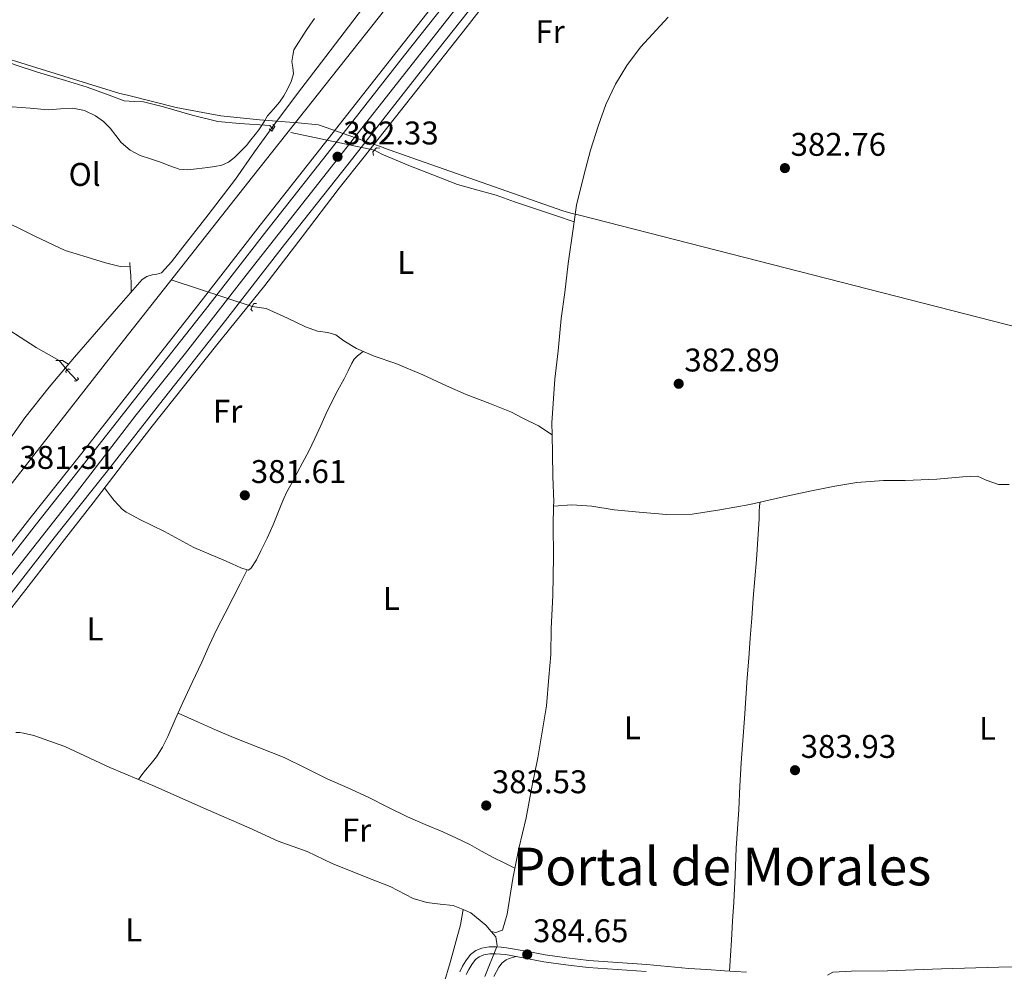
# Model space of a CAD drawing. Units: metres. Extents: x 594709 to 601663, y 4659673 to 4664396.
# Drawn here: x 600493 to 600794, y 4660708 to 4660999 of the extents above; entities that cross this region are included whole.
import ezdxf
from ezdxf.enums import TextEntityAlignment as Align

# ---------------------------------------------------------------- set-up
doc = ezdxf.new("R2010")
doc.units = ezdxf.units.M
doc.header["$MEASUREMENT"] = 0
for name, pattern in [('DGN Style 2', [86.9092, 52.14552, -34.76368]), ('DGN Style 3', [121.67287999999999, 86.9092, -34.76368]), ('DGN Style 4', [139.1416292, 69.52736, -34.76368, 0.0869092, -34.76368]), ('DGN Style 5', [60.836439999999996, 26.07276, -34.76368])]:
    doc.linetypes.add(name, pattern=pattern)
for name, color, linetype, lineweight in [('Nivel 1', 7, 'Continuous', 0), ('Nivel 13', 7, 'Continuous', 0), ('Nivel 21', 7, 'Continuous', 0), ('Nivel 22', 7, 'Continuous', 0), ('Nivel 23', 7, 'Continuous', 0), ('Nivel 24', 7, 'Continuous', 0), ('Nivel 36', 7, 'Continuous', 0), ('Nivel 37', 7, 'Continuous', 0), ('Nivel 41', 7, 'Continuous', 0), ('Nivel 45', 7, 'Continuous', 0), ('Nivel 5', 7, 'Continuous', 0), ('Nivel 54', 7, 'Continuous', 0), ('Nivel 7', 7, 'Continuous', 0)]:
    doc.layers.add(name, color=color, linetype=linetype, lineweight=lineweight)
doc.styles.add('Style-Arial', font='txt')
doc.styles.add('Style-Arial Narrow', font='txt')
doc.styles.add('Style-Times New Roman', font='txt')

# ---------------------------------------------------------------- blocks, each defined once
blk = doc.blocks.new('5PATER')
at = {"layer": 'Nivel 7', "linetype": 'Continuous', "lineweight": 0}
h = blk.add_hatch(color=51, dxfattribs=at)
edge = h.paths.add_edge_path()
edge.add_ellipse((0.002061955630779266, -0.001165669411420822), major_axis=(-1.095731442372465, -1.110710699892244), ratio=0.9994222409660318, start_angle=0, end_angle=360)

msp = doc.modelspace()

# ---------------------------------------------------------------- linework, layer by layer
at = {"layer": 'Nivel 1', "color": 7, "linetype": 'Continuous', "lineweight": 0}
msp.add_polyline3d([(600483.8299999982, 4660988.710000001, 379.96), (600498.370000001, 4660984.239999998, 379.91), (600523.6499999985, 4660976.390000001, 379.94), (600526, 4660975.809999999, 379.93), (600540.8599999994, 4660972.100000001, 379.92), (600550.620000001, 4660970.260000002, 379.9), (600554.4899999984, 4660969.530000001, 379.93), (600566.379999999, 4660968.359999999, 379.99), (600568.9899999984, 4660968.109999999, 380.04), (600578.1499999985, 4660967.370000001, 380.87), (600584.379999999, 4660966.84, 381.55), (600590.4899999984, 4660964.670000002, 382.22), (600591.9200000018, 4660964.16, 382.22), (600604.0799999982, 4660959.870000001, 382.04), (600604.5700000003, 4660959.690000001, 382.02), (600611.1499999985, 4660957.370000001, 382.1), (600658.9800000004, 4660940.48, 382.46), (600661.4400000013, 4660939.850000001, 382.48), (600664.0700000003, 4660939.18, 382.5), (600937.2699999996, 4660869.289999999, 382.54)], dxfattribs=at)
at = {"layer": 'Nivel 13', "color": 4, "linetype": 'Continuous', "lineweight": 0, "elevation": 380.88, "flags": 128}
msp.add_lwpolyline([(600510.5399999991, 4660888.760000002), (600507.5500000007, 4660891.91)], dxfattribs=at)
at = {"layer": 'Nivel 13', "color": 4, "linetype": 'Continuous', "lineweight": 0}
for points in [[(600662.4299999997, 4660937.210000001, 381.94), (600663.1400000006, 4660942.309999999, 381.92), (600665.4200000018, 4660951.350000001, 381.91), (600667.4800000004, 4660959.050000001, 381.9), (600669.75, 4660966.370000001, 381.97), (600672.0899999999, 4660972.989999998, 381.98), (600675.0700000003, 4660979.170000002, 381.98), (600678.5399999991, 4660984.949999999, 381.97), (600682.6799999997, 4660990.489999998, 381.92), (600691.1400000006, 4660999.649999999, 381.86)], [(600480.4800000004, 4660980.449999999, 379.97), (600482.0799999982, 4660983.760000002, 379.66), (600483.7199999988, 4660986.809999999, 379.66), (600485.2100000009, 4660987.149999999, 379.65), (600488.3599999994, 4660986.300000001, 379.62), (600491.9800000004, 4660985.039999999, 379.62), (600498.5199999996, 4660982.899999999, 379.62), (600507.0500000007, 4660980.379999999, 379.63), (600513.7399999984, 4660978.330000002, 379.63), (600521.2399999984, 4660975.52, 379.73), (600525.0300000012, 4660974.149999999, 379.73), (600528.0100000016, 4660973.879999999, 379.72), (600530.9499999993, 4660973.789999999, 379.74), (600537.0300000012, 4660972.25, 379.75), (600545.7699999996, 4660969.760000002, 379.75), (600553.5700000003, 4660967.780000001, 379.73), (600560.2199999988, 4660967.219999999, 379.82), (600569.4899999984, 4660966.580000002, 379.82), (600570.0799999982, 4660965.870000001, 380.16), (600570.5799999982, 4660965.580000002, 378.98)], [(600526.8200000003, 4660923.640000001, 380.08), (600523.8200000003, 4660923.539999999, 380.09), (600519.2600000016, 4660924.66, 380.05), (600513.6900000013, 4660926.34, 380.07), (600507.0300000012, 4660928.460000001, 380.13), (600497.6900000013, 4660932.830000002, 380.14), (600485.8900000006, 4660938.550000001, 380.15), (600476.6799999997, 4660943.460000001, 380.18), (600474.2800000012, 4660946.379999999, 380.18), (600473.75, 4660948.809999999, 380.19), (600474.120000001, 4660952.170000002, 380.15), (600474.8399999999, 4660956.52, 380.13), (600476.4299999997, 4660962.02, 380.1), (600478.3599999994, 4660968.68, 380.1), (600479.8999999985, 4660975.399999999, 380.03), (600480.7899999991, 4660979.600000001, 379.98), (600480.4800000004, 4660980.449999999, 379.97)], [(600505.120000001, 4660894.84, 380.54), (600498.1000000015, 4660898.830000002, 380.51), (600485.1099999994, 4660907.149999999, 380.47), (600472.629999999, 4660914.52, 380.42), (600460.1099999994, 4660922.41, 380.36), (600447.3299999982, 4660931.260000002, 380.04), (600434.5, 4660939.91, 380.08), (600420.5500000007, 4660949.43, 380.04), (600407.4899999984, 4660959.109999999, 380.06), (600394.0799999982, 4660968.039999999, 380.08), (600388.4100000001, 4660971.690000001, 380.08)], [(600662.4299999997, 4660937.210000001, 381.94), (600657.1000000015, 4660938.969999999, 380.7), (600651.9200000018, 4660940.75, 380.55), (600644.2100000009, 4660943.280000001, 380.35), (600638.5899999999, 4660945.280000001, 380.32), (600633.0599999987, 4660946.870000001, 380.28), (600626.7899999991, 4660948.59, 380.26), (600619.3099999987, 4660951.489999998, 380.26), (600611.9499999993, 4660954.370000001, 380.41), (600603.6700000018, 4660957.82, 380.54), (600601.4600000009, 4660959.100000001, 380.56)], [(600655.7199999988, 4660872.109999999, 382.11), (600655.6700000018, 4660875.75, 382.1), (600656.5199999996, 4660889.16, 382.06), (600657.6099999994, 4660897.77, 382.03), (600658.5399999991, 4660907.609999999, 381.96), (600659.5700000003, 4660915.59, 381.96), (600660.5799999982, 4660924.399999999, 381.96), (600662.120000001, 4660934.989999998, 381.94), (600662.4299999997, 4660937.210000001, 381.94)], [(600655.7199999988, 4660872.109999999, 382.11), (600651.6000000015, 4660874.859999999, 381.62), (600646.7800000012, 4660877.23, 381.47), (600643.2800000012, 4660879.050000001, 381.33), (600636.6900000013, 4660881.68, 381.08), (600629.4800000004, 4660884.420000002, 380.88), (600623.4400000013, 4660887.120000001, 380.86), (600616.1900000013, 4660890.41, 380.86), (600608.0199999996, 4660893.859999999, 380.84), (600601.3999999985, 4660896.18, 380.81), (600595.9699999988, 4660898.48, 380.86), (600592.1099999994, 4660900.859999999, 380.87), (600589.6700000018, 4660902.68, 380.88), (600587.2300000004, 4660903.34, 380.89), (600584.0899999999, 4660903.809999999, 380.89), (600580.3900000006, 4660905.120000001, 380.93), (600574.870000001, 4660907.75, 381.04), (600568.379999999, 4660910.719999999, 381.15), (600564.129999999, 4660911.330000002, 381.25)], [(600656.1900000013, 4660850.379999999, 382.24), (600656.2100000009, 4660851.670000002, 382.23), (600655.9299999997, 4660859.350000001, 382.21), (600655.8099999987, 4660866.469999999, 382.12), (600655.7199999988, 4660872.109999999, 382.11)], [(600656.1900000013, 4660850.379999999, 382.24), (600661.7100000009, 4660850.760000002, 382.42), (600667.870000001, 4660850.330000002, 382.45), (600674.6499999985, 4660849.25, 382.46), (600682.3099999987, 4660848.48, 382.46), (600690.620000001, 4660847.830000002, 382.49), (600698.4899999984, 4660847.850000001, 382.51), (600706.9899999984, 4660849.18, 382.5), (600716.129999999, 4660850.870000001, 382.5), (600726.4299999997, 4660853.190000001, 382.56), (600734.4400000013, 4660854.960000001, 382.6), (600742.0399999991, 4660856.449999999, 382.68), (600748.7699999996, 4660857.550000001, 382.77), (600756.9699999988, 4660858.129999999, 382.78), (600763.5700000003, 4660858.190000001, 382.79), (600773.2300000004, 4660858.550000001, 382.76), (600781.1900000013, 4660859.330000002, 382.74), (600785.629999999, 4660859.530000001, 382.84), (600788.2899999991, 4660858.23, 382.96), (600792.1000000015, 4660856.949999999, 382.99), (600795.3000000007, 4660857, 382.99)], [(600637.1000000015, 4660720.469999999, 383.16), (600638.5399999991, 4660720.109999999, 383.55), (600640.5399999991, 4660720.870000001, 383.68), (600642.0199999996, 4660725.719999999, 383.68), (600643.75, 4660736.620000001, 383.6), (600645.5199999996, 4660745.77, 383.54), (600647.8500000015, 4660755.170000002, 383.4), (600649.4100000001, 4660764.010000002, 383.26), (600651.3599999994, 4660773.530000001, 383.1), (600652.8299999982, 4660782.080000002, 383.06), (600653.9800000004, 4660789.41, 382.9), (600654.7100000009, 4660798.129999999, 382.82), (600655.3299999982, 4660805.09, 382.72), (600655.3900000006, 4660812.949999999, 382.63), (600655.9299999997, 4660823.080000002, 382.46), (600656.1400000006, 4660834.98, 382.29), (600656.0599999987, 4660844.489999998, 382.26), (600656.1900000013, 4660850.379999999, 382.24)], [(600628.5899999999, 4660727.16, 383.01), (600625.5300000012, 4660728.440000001, 383), (600621.5100000016, 4660728.75, 382.51), (600617.4800000004, 4660729.32, 382.51), (600613.2899999991, 4660730.57, 382.49), (600606.2100000009, 4660734.199999999, 382.46), (600599.4499999993, 4660736.82, 382.26), (600588.5899999999, 4660741.18, 382.23), (600580.9499999993, 4660744.859999999, 382.1), (600572.0799999982, 4660748.080000002, 382.02), (600563.2300000004, 4660752.120000001, 381.9), (600550.0199999996, 4660757.780000001, 381.75), (600533.7300000004, 4660765, 381.61), (600520.6499999985, 4660770.550000001, 381.46), (600506.9100000001, 4660776.949999999, 381.38), (600497.3900000006, 4660780.260000002, 381.34), (600494.2399999984, 4660781.039999999, 381.34), (600493.1099999994, 4660781.219999999, 381.34), (600491.9499999993, 4660781.260000002, 381.34)], [(600620.6700000018, 4660697.949999999, 383.56), (600624.5899999999, 4660711.010000002, 383.37), (600627.7399999984, 4660722.5, 383.15), (600628.5899999999, 4660727.16, 383.01)], [(600637.1000000015, 4660720.469999999, 383.16), (600635.5300000012, 4660722.359999999, 383.16), (600630.9299999997, 4660726.170000002, 383.02), (600628.5899999999, 4660727.16, 383.01)], [(600635.1799999997, 4660706.739999998, 383.97), (600638.9299999997, 4660716.080000002, 383.1), (600638.4899999984, 4660718.800000001, 383.16), (600637.1000000015, 4660720.469999999, 383.16)], [(600739.8900000006, 4660707.140000001, 384.34), (600741.4699999988, 4660708.059999999, 384.34), (600747.1900000013, 4660708.379999999, 384.31), (600758.1900000013, 4660708.460000001, 384.21), (600774.629999999, 4660709.100000001, 384.19), (600792.2100000009, 4660709.550000001, 384.04), (600805.1600000001, 4660709.609999999, 383.9), (600819.6400000006, 4660710.190000001, 383.84), (600835.6700000018, 4660710.949999999, 383.77), (600853.2600000016, 4660711.460000001, 383.68), (600876.6400000006, 4660712.640000001, 383.58), (600888.3000000007, 4660713, 383.59), (600891.5100000016, 4660712.719999999, 383.61)]]:
    msp.add_polyline3d(points, dxfattribs=at)
at = {"layer": 'Nivel 21', "color": 1, "linetype": 'DGN Style 2', "lineweight": 0, "flags": 128}
for points, elevation in [([(600569.3299999982, 4660965.52), (600570.1099999994, 4660964.850000001), (600571.0100000016, 4660966.260000002), (600570.370000001, 4660966.899999999)], 380.25), ([(600526.870000001, 4660922.91), (600526.75, 4660924.719999999)], 380.69), ([(600564.25, 4660909.870000001), (600563.6900000013, 4660910.550000001), (600564.629999999, 4660912.23), (600565.4499999993, 4660912.18)], 381.37), ([(600504.1700000018, 4660894.800000001), (600506.1700000018, 4660894.870000001)], 380.63), ([(600507.2399999984, 4660891.02), (600507.1700000018, 4660891.600000001), (600507.9699999988, 4660892.260000002), (600508.5899999999, 4660892)], 380.86), ([(600509.7199999988, 4660888.600000001), (600510.1999999993, 4660888.5), (600511.0399999991, 4660889.16), (600510.7600000016, 4660889.68)], 381.11)]:
    msp.add_lwpolyline(points, dxfattribs=dict(at, elevation=elevation))
at = {"layer": 'Nivel 21', "color": 7, "linetype": 'Continuous', "lineweight": 13}
for points in [[(600543.4100000001, 4660887.18, 382.67), (600553.3599999994, 4660899.559999999, 382.63), (600560.6700000018, 4660908.629999999, 382.46), (600567.9800000004, 4660917.710000001, 382.28), (600579.370000001, 4660932.539999999, 382.24), (600590.7199999988, 4660947.41, 382.2), (600598.3399999999, 4660957.059999999, 382.17), (600605.9600000009, 4660966.699999999, 382.13), (600617.8500000015, 4660981.789999999, 382.05), (600629.7300000004, 4660996.870000001, 381.98), (600645.370000001, 4661016.940000001, 382)], [(600627.379999999, 4661013.370000001, 382.26), (600608.6700000018, 4660989.690000001, 382.27), (600586.2399999984, 4660961.080000002, 382.21), (600566.5300000012, 4660936.120000001, 382.57), (600547.8000000007, 4660912.02, 382.56), (600528.3399999999, 4660887.330000002, 382.57), (600512.0500000007, 4660866.48, 382.64), (600496.1900000013, 4660846.559999999, 382.87), (600479.379999999, 4660825.059999999, 382.85)], [(600481.3900000006, 4660823.48, 382.85), (600498.1900000013, 4660844.969999999, 382.87), (600514.0500000007, 4660864.899999999, 382.64), (600530.3599999994, 4660885.75, 382.57), (600549.8099999987, 4660910.440000001, 382.56), (600568.5399999991, 4660934.539999999, 382.57), (600588.25, 4660959.5, 382.21), (600610.6799999997, 4660988.109999999, 382.27), (600629.3900000006, 4661011.780000001, 382.26)], [(600634.8500000015, 4661007.48, 382.26), (600616.1400000006, 4660983.809999999, 382.27), (600593.7199999988, 4660955.199999999, 382.21), (600574.0199999996, 4660930.25, 382.57), (600555.2899999991, 4660906.149999999, 382.56), (600535.8299999982, 4660881.460000001, 382.57), (600519.5199999996, 4660860.59, 382.64), (600503.6600000001, 4660840.66, 382.87), (600486.8599999994, 4660819.18, 382.85)], [(600393.129999999, 4660695.850000001, 383.52), (600404.3900000006, 4660710.149999999, 383.5), (600415.6499999985, 4660724.460000001, 383.44), (600422.9100000001, 4660733.59, 383.36), (600430.1799999997, 4660742.719999999, 383.28), (600439.6000000015, 4660754.84, 383.2), (600449.0100000016, 4660766.969999999, 383.13), (600459.7199999988, 4660780.239999998, 383), (600470.3999999985, 4660793.530000001, 382.86), (600484.2600000016, 4660811.239999998, 382.87), (600498.0899999999, 4660828.960000001, 382.91), (600506.8099999987, 4660840.16, 382.75), (600515.5300000012, 4660851.359999999, 382.6), (600524.5, 4660863.07, 382.63), (600533.5199999996, 4660874.75, 382.66), (600543.4100000001, 4660887.18, 382.67)]]:
    msp.add_polyline3d(points, dxfattribs=at)
at = {"layer": 'Nivel 21', "color": 1, "linetype": 'DGN Style 2', "lineweight": 0}
msp.add_polyline3d([(600601.1700000018, 4660957.43, 381.41), (600600.9299999997, 4660958.539999999, 381.47), (600602.0500000007, 4660959.75, 381.47), (600603.0599999987, 4660959.640000001, 381.47)], dxfattribs=at)
at = {"layer": 'Nivel 21', "color": 7, "linetype": 'Continuous', "lineweight": 0}
msp.add_polyline3d([(600715.0799999982, 4660708.030000001, 384.96), (600708.4299999997, 4660708.449999999, 384.91), (600702.9499999993, 4660708.800000001, 384.89), (600697.5, 4660709.170000002, 384.86), (600691.0899999999, 4660709.73, 384.8), (600684.6400000006, 4660710.330000002, 384.73), (600675.7399999984, 4660710.969999999, 384.62), (600666.9100000001, 4660711.600000001, 384.52), (600660.2300000004, 4660712.359999999, 384.52), (600653.5700000003, 4660713.330000002, 384.52), (600647.75, 4660714.41, 384.52), (600641.8200000003, 4660715.5, 384.5), (600640.1900000013, 4660715.690000001, 384.4), (600638.5500000007, 4660715.800000001, 384.3), (600636.5199999996, 4660715.780000001, 384.3), (600634.2800000012, 4660715.370000001, 384.3), (600632.4100000001, 4660714.600000001, 384.36), (600630.8299999982, 4660713.399999999, 384.38), (600629.3999999985, 4660711.539999999, 384.42), (600628.3900000006, 4660709.859999999, 384.48), (600627.5599999987, 4660708.140000001, 384.53)], dxfattribs=at)
at = {"layer": 'Nivel 21', "color": 7, "linetype": 'DGN Style 3', "lineweight": 0}
msp.add_polyline3d([(600684.4600000009, 4660708.210000001, 384.73), (600675.5899999999, 4660708.84, 384.62), (600666.7100000009, 4660709.48, 384.52), (600659.9600000009, 4660710.25, 384.52), (600653.2300000004, 4660711.23, 384.52), (600647.370000001, 4660712.309999999, 384.52), (600641.5100000016, 4660713.399999999, 384.5), (600640, 4660713.57, 384.4), (600638.4800000004, 4660713.670000002, 384.3), (600636.7199999988, 4660713.66, 384.3), (600634.879999999, 4660713.32, 384.3), (600633.4800000004, 4660712.739999998, 384.36), (600632.3399999999, 4660711.879999999, 384.38), (600631.1600000001, 4660710.34, 384.42), (600630.2699999996, 4660708.850000001, 384.48), (600629.5100000016, 4660707.289999999, 384.53)], dxfattribs=at)
at = {"layer": 'Nivel 22', "color": 4, "linetype": 'DGN Style 5', "lineweight": 0, "extrusion": (-0.04894643052535472, 0.01027114215687495, 0.9987485922781668), "elevation": 18856.15963244073, "flags": 128}
msp.add_lwpolyline([(-4684952.924125463, -368947.8749431316), (-4684952.924125463, -368979.4670497384)], dxfattribs=at)
at = {"layer": 'Nivel 22', "color": 4, "linetype": 'DGN Style 5', "lineweight": 0, "extrusion": (-0.02826777808449954, 0.009326624181725791, 0.9995568752219848), "elevation": 26875.03582558552, "flags": 128}
msp.add_lwpolyline([(-4614387.675783586, -889649.3442601487), (-4614387.675783586, -889688.6499989182)], dxfattribs=at)
at = {"layer": 'Nivel 22', "color": 4, "linetype": 'DGN Style 5', "lineweight": 0, "extrusion": (-0.05679332132358342, 0.06847918990868287, 0.9960346977904369), "elevation": 285448.6537000402, "flags": 128}
msp.add_lwpolyline([(-3437618.001653835, -3191523.836694056), (-3437618.001653835, -3191527.658395246)], dxfattribs=at)
at = {"layer": 'Nivel 23', "color": 7, "linetype": 'DGN Style 4', "lineweight": 0}
msp.add_polyline3d([(600367.8900000006, 4660672.949999999, 383.74), (600399.7300000004, 4660713.830000002, 383.58), (600428.6000000015, 4660750.75, 383.28), (600454.370000001, 4660783.699999999, 382.94), (600483.120000001, 4660819.870000001, 382.85), (600509.379999999, 4660853.190000001, 382.75), (600528.7100000009, 4660878.219999999, 382.59), (600543.6999999993, 4660897.039999999, 382.56), (600562.3099999987, 4660920.870000001, 382.56), (600595.370000001, 4660962.969999999, 382.22), (600623.8500000015, 4660999.120000001, 382.27), (600650.4899999984, 4661033.059999999, 382.12), (600672.3200000003, 4661060.98, 381.99), (600698.0399999991, 4661091.07, 381.83), (600721.8200000003, 4661118.449999999, 381.57), (600762.3399999999, 4661163.539999999, 381.32), (600791.4499999993, 4661193.760000002, 381.31), (600827.5, 4661229.440000001, 381.36), (600869.2600000016, 4661269.080000002, 381.36), (600908.9100000001, 4661304.530000001, 380.87), (600956.7399999984, 4661346.620000001, 380.08)], dxfattribs=at)
at = {"layer": 'Nivel 24', "color": 7, "linetype": 'DGN Style 3', "lineweight": 0}
msp.add_polyline3d([(600906.5799999982, 4661386.43, 376.21), (600884.879999999, 4661358.830000002, 376.53), (600855.5700000003, 4661321.649999999, 377.09), (600831.0399999991, 4661290.27, 377.33), (600800.8000000007, 4661251.780000001, 377.57), (600775.2800000012, 4661219.330000002, 377.68), (600743.629999999, 4661179.390000001, 377.98), (600705.5700000003, 4661130.719999999, 378.58), (600673.2600000016, 4661089.57, 379.1), (600641.6900000013, 4661049.52, 379.54), (600606.8500000015, 4661004.739999998, 380), (600564.2399999984, 4660950.940000001, 380.56), (600521.0500000007, 4660896.100000001, 381.04), (600483.6099999994, 4660848.309999999, 381.38), (600448.4400000013, 4660803.25, 382.29), (600409.1600000001, 4660753.469999999, 382.74), (600385.3200000003, 4660722.84, 382.91), (600355.7399999984, 4660685.800000001, 383.55)], dxfattribs=at)
at = {"layer": 'Nivel 36', "color": 92, "linetype": 'Continuous', "lineweight": 0, "extrusion": (-0.1057194126836255, 0.063659001185839, 0.9923562552580856), "elevation": 233600.4730125463, "flags": 128}
msp.add_lwpolyline([(-4302662.033772659, -1875387.702961503), (-4302662.033772659, -1875385.515062965)], dxfattribs=at)
at = {"layer": 'Nivel 36', "color": 92, "linetype": 'Continuous', "lineweight": 0}
for points in [[(600599.1000000015, 4661004, 380.08), (600592.1900000013, 4660994.940000001, 380.1), (600585.2800000012, 4660985.890000001, 380.1), (600577.9899999984, 4660976.32, 380.12), (600570.6999999993, 4660966.739999998, 380.15), (600564.8099999987, 4660958.52, 380.21), (600558.9800000004, 4660950.25, 380.3), (600550.6600000001, 4660939.32, 380.47), (600542.1999999993, 4660928.5, 380.66), (600539.4499999993, 4660924.960000001, 380.67), (600536.370000001, 4660921.640000001, 380.7), (600535.0199999996, 4660921.190000001, 380.72), (600533.5500000007, 4660920.989999998, 380.75), (600531.8900000006, 4660920.440000001, 380.78), (600530.4600000009, 4660919.550000001, 380.81), (600526.8900000006, 4660915.469999999, 380.79), (600523.3299999982, 4660911.379999999, 380.75), (600516.5700000003, 4660903.620000001, 380.82), (600509.8099999987, 4660895.850000001, 380.89), (600502.0799999982, 4660886.68, 380.96), (600494.6499999985, 4660877.27, 381.03), (600486.0300000012, 4660865.16, 381.14)], [(600526.870000001, 4660922.91, 380.69), (600527.0899999999, 4660920.719999999, 380.77), (600527.1499999985, 4660918.260000002, 380.79), (600527.1700000018, 4660915.789999999, 380.79)], [(600519.0199999996, 4660855.920000002, 382.62), (600519.9299999997, 4660854.68, 382.15), (600520.8399999999, 4660853.449999999, 381.68), (600522, 4660852.02, 381.51), (600523.2699999996, 4660850.620000001, 381.6), (600524.379999999, 4660849.43, 381.6), (600525.6499999985, 4660848.460000001, 381.58), (600527.7300000004, 4660847.359999999, 381.48), (600529.8299999982, 4660846.309999999, 381.38), (600533.6000000015, 4660844.449999999, 381.22), (600537.370000001, 4660842.59, 381.06), (600541.7899999991, 4660840.149999999, 380.97), (600546.25, 4660837.760000002, 380.98), (600550.8399999999, 4660835.780000001, 381.04), (600555.4600000009, 4660833.859999999, 381.1), (600558.0399999991, 4660832.690000001, 381.1), (600560.6099999994, 4660831.5, 381.12), (600562.8900000006, 4660830.789999999, 381.14), (600563.7300000004, 4660831.34, 381.14), (600565.3900000006, 4660833.969999999, 381.16), (600566.7699999996, 4660836.68, 381.17), (600568.6900000013, 4660840.609999999, 381.18), (600570.5199999996, 4660844.59, 381.18), (600571.7399999984, 4660847.649999999, 381.19), (600572.9499999993, 4660850.710000001, 381.2), (600573.8099999987, 4660852.719999999, 381.2), (600574.7399999984, 4660854.690000001, 381.2), (600576.3000000007, 4660857.59, 381.21), (600577.8599999994, 4660860.489999998, 381.23), (600579.629999999, 4660863.82, 381.23), (600581.379999999, 4660867.16, 381.23), (600583.2699999996, 4660871.039999999, 381.22), (600585.0899999999, 4660874.949999999, 381.22), (600586.7300000004, 4660878.600000001, 381.24), (600588.3900000006, 4660882.25, 381.26), (600590.2800000012, 4660885.760000002, 381.25), (600592.2399999984, 4660889.23, 381.24), (600593.4100000001, 4660891.629999999, 381.24), (600594.5899999999, 4660894.050000001, 381.23), (600595.3099999987, 4660895.260000002, 381.29), (600596.2399999984, 4660896.260000002, 381.23), (600598.0300000012, 4660897.609999999, 380.84)], [(600709.9499999993, 4660708.350000001, 384.92), (600710.2300000004, 4660713.100000001, 384.68), (600710.5100000016, 4660717.84, 384.44), (600710.8599999994, 4660723.640000001, 384.38), (600711.1999999993, 4660729.449999999, 384.46), (600711.6000000015, 4660737.690000001, 384.48), (600711.9899999984, 4660745.920000002, 384.5), (600712.3399999999, 4660751.789999999, 384.5), (600712.7100000009, 4660757.66, 384.48), (600713.1099999994, 4660764.830000002, 384.44), (600713.5100000016, 4660772, 384.38), (600714.0100000016, 4660778.739999998, 384.37), (600714.5399999991, 4660785.48, 384.36), (600714.9100000001, 4660791.690000001, 384.3), (600715.3000000007, 4660797.890000001, 384.2), (600715.7800000012, 4660803.969999999, 384.06), (600716.2600000016, 4660810.050000001, 383.92), (600716.7100000009, 4660816.170000002, 383.79), (600717.1600000001, 4660822.280000001, 383.71), (600717.629999999, 4660828.170000002, 383.68), (600718.120000001, 4660834.050000001, 383.66), (600718.5799999982, 4660840.25, 383.63), (600719.0100000016, 4660846.449999999, 383.6), (600718.9800000004, 4660848.57, 383.93), (600719.0300000012, 4660850.420000002, 383.6), (600719.3000000007, 4660851.580000002, 382.52)], [(600562.6099999994, 4660830.870000001, 381.14), (600560.4600000009, 4660826.649999999, 381.37), (600558.3200000003, 4660822.43, 381.6), (600555.8200000003, 4660817.620000001, 381.7), (600553.3500000015, 4660812.800000001, 381.69), (600551, 4660807.760000002, 381.72), (600548.6999999993, 4660802.690000001, 381.75), (600545.8099999987, 4660796.530000001, 381.77), (600542.9200000018, 4660790.379999999, 381.77), (600540.6000000015, 4660785.18, 381.73), (600538.3000000007, 4660779.969999999, 381.7), (600536.75, 4660776.780000001, 381.7), (600534.879999999, 4660773.780000001, 381.71), (600533.2300000004, 4660771.760000002, 381.73), (600531.5500000007, 4660769.75, 381.7), (600530.4499999993, 4660768.309999999, 381.63), (600529.3399999999, 4660766.859999999, 381.56)], [(600541.4499999993, 4660787.100000001, 381.74), (600544.4100000001, 4660785.760000002, 381.58), (600547.3599999994, 4660784.43, 381.42), (600552.870000001, 4660782.02, 381.39), (600558.4299999997, 4660779.690000001, 381.54), (600566.1499999985, 4660776.640000001, 381.58), (600573.8500000015, 4660773.539999999, 381.63), (600580.4600000009, 4660770.359999999, 381.69), (600587.0500000007, 4660767.120000001, 381.76), (600593.2899999991, 4660764.289999999, 381.85), (600599.5199999996, 4660761.460000001, 381.93), (600605.5100000016, 4660758.440000001, 382.02), (600611.5100000016, 4660755.449999999, 382.1), (600616.9200000018, 4660753.129999999, 382.22), (600622.3500000015, 4660750.850000001, 382.4), (600626.4899999984, 4660748.989999998, 382.61), (600630.5899999999, 4660747.039999999, 382.89), (600634.1499999985, 4660745.010000002, 383.33), (600637.7399999984, 4660743.010000002, 383.63), (600641.0500000007, 4660741.420000002, 383.6), (600644.370000001, 4660739.82, 383.58)], [(600639.3999999985, 4660709.59, 384.42), (600640.4200000018, 4660710.84, 384.39), (600641.6900000013, 4660711.800000001, 384.38), (600642.629999999, 4660712.16, 384.38), (600644.7300000004, 4660712.800000001, 384.51)], [(600637.9200000018, 4660706.66, 384.53), (600639.3999999985, 4660709.59, 384.42)]]:
    msp.add_polyline3d(points, dxfattribs=at)
at = {"layer": 'Nivel 5', "color": 30, "linetype": 'Continuous', "lineweight": 0, "elevation": 380, "flags": 128}
msp.add_lwpolyline([(600583.1799999997, 4660999.289999999), (600581.9600000009, 4660997.530000001), (600580.6099999994, 4660995.59), (600576.8399999999, 4660989.73), (600576.5199999996, 4660987.920000002), (600576.1900000013, 4660986.109999999), (600576.5, 4660984.25), (600576.7800000012, 4660982.390000001), (600576.0300000012, 4660980.010000002), (600574.9299999997, 4660977.719999999), (600573.7699999996, 4660975.649999999), (600572.4899999984, 4660973.68), (600570.629999999, 4660971.600000001), (600568.8099999987, 4660969.510000002), (600567.9800000004, 4660968.129999999), (600567.1400000006, 4660966.75), (600566.1099999994, 4660965.280000001), (600565.0500000007, 4660963.84), (600563.7100000009, 4660962.16), (600562.3299999982, 4660960.5), (600560.5899999999, 4660958.620000001), (600558.7199999988, 4660956.850000001), (600556.8900000006, 4660955.370000001), (600554.8000000007, 4660954.440000001), (600552.6900000013, 4660954.059999999), (600550.5700000003, 4660953.760000002), (600548.8299999982, 4660953.539999999), (600547.0899999999, 4660953.330000002), (600544.4299999997, 4660953.039999999), (600541.7899999991, 4660953.210000001), (600538.9400000013, 4660954.23), (600536.1499999985, 4660955.41), (600533.0300000012, 4660956.390000001), (600529.9200000018, 4660957.420000002), (600526.8399999999, 4660959.080000002), (600524.129999999, 4660961.350000001), (600522.4200000018, 4660963.550000001), (600520.7600000016, 4660965.780000001), (600518.6600000001, 4660967.800000001), (600516.2399999984, 4660969.539999999), (600512.8599999994, 4660971.149999999), (600509.3200000003, 4660971.870000001), (600505.5399999991, 4660971.629999999), (600501.7600000016, 4660971.399999999), (600496.2699999996, 4660971.879999999), (600490.7899999991, 4660972.289999999)], dxfattribs=at)
at = {"layer": 'Nivel 54', "color": 9, "linetype": 'Continuous', "lineweight": 0}
for points in [[(600629.3900000006, 4661011.780000001, 382.26), (600610.6799999997, 4660988.109999999, 382.27), (600588.25, 4660959.5, 382.21), (600568.5399999991, 4660934.539999999, 382.57), (600549.8099999987, 4660910.440000001, 382.56), (600530.3599999994, 4660885.75, 382.57), (600514.0500000007, 4660864.899999999, 382.64), (600498.1900000013, 4660844.969999999, 382.87), (600481.3900000006, 4660823.48, 382.85)], [(600486.8599999994, 4660819.18, 382.85), (600503.6600000001, 4660840.66, 382.87), (600519.5199999996, 4660860.59, 382.64), (600535.8299999982, 4660881.460000001, 382.57), (600555.2899999991, 4660906.149999999, 382.56), (600574.0199999996, 4660930.25, 382.57), (600593.7199999988, 4660955.199999999, 382.21), (600616.1400000006, 4660983.809999999, 382.27), (600634.8500000015, 4661007.48, 382.26)]]:
    msp.add_polyline3d(points, dxfattribs=at)

# ---------------------------------------------------------------- block references
at = {"layer": 'Nivel 7', "color": 51, "linetype": 'Continuous', "lineweight": 0}
for p in [(600590.1799999997, 4660957.050000001, 382.33), (600726.8299999982, 4660953.580000002, 382.76), (600694.3900000006, 4660887.719999999, 382.89), (600561.8599999994, 4660853.66, 381.61), (600729.9200000018, 4660769.710000001, 383.93), (600635.5899999999, 4660758.920000002, 383.53), (600648.129999999, 4660713.440000001, 384.65)]:
    msp.add_blockref('5PATER', p, dxfattribs=at)

# ---------------------------------------------------------------- texts
at = {"layer": 'Nivel 37', "color": 92, "linetype": 'Continuous', "lineweight": 0, "style": 'Style-Arial Narrow'}
for s, p in [('Fr', (600655.102493491, 4660995.239980001, 382.14)), ('Ol', (600512.92858034, 4660951.63998, 380.29)), ('L', (600611.0131471045, 4660924.759980001, 381.58)), ('Fr', (600556.6224934906, 4660879.319979999, 382.15)), ('L', (600606.6331471056, 4660822.149979997, 382.21)), ('L', (600516.1331471056, 4660812.86998, 382.44)), ('L', (600680.2331471033, 4660782.669980001, 383.86)), ('L', (600788.7231471054, 4660782.499979999, 383.86)), ('Fr', (600595.98249349, 4660751.399979997, 382.3)), ('L', (600527.9231471047, 4660720.93998, 381.6))]:
    msp.add_text(s, height=6.99996, dxfattribs=at).set_placement(p, align=Align.MIDDLE_CENTER)
at = {"layer": 'Nivel 41', "color": 7, "linetype": 'Continuous', "lineweight": 0, "style": 'Style-Arial'}
for s, p in [('382.33', (600591.9200000018, 4660960.800000001, 382.33)), ('382.76', (600728.5700000003, 4660957.330000002, 382.76)), ('382.89', (600696.120000001, 4660891.469999999, 382.89)), ('381.31', (600493.0100000016, 4660861.719999999, 381.31)), ('381.61', (600563.6900000013, 4660857.41, 381.61)), ('383.93', (600731.6600000001, 4660773.460000001, 383.93)), ('383.53', (600637.3200000003, 4660762.670000002, 383.53)), ('384.65', (600649.870000001, 4660717.190000001, 384.65))]:
    msp.add_text(s, height=6.99996, dxfattribs=at).set_placement(p)
at = {"layer": 'Nivel 45', "color": 7, "linetype": 'Continuous', "lineweight": 0, "style": 'Style-Times New Roman'}
msp.add_text('Portal de Morales', height=11.49996, dxfattribs=at).set_placement((600707.6073065512, 4660740.289979998, 384.43), align=Align.MIDDLE_CENTER)

doc.saveas('drawing.dxf')
